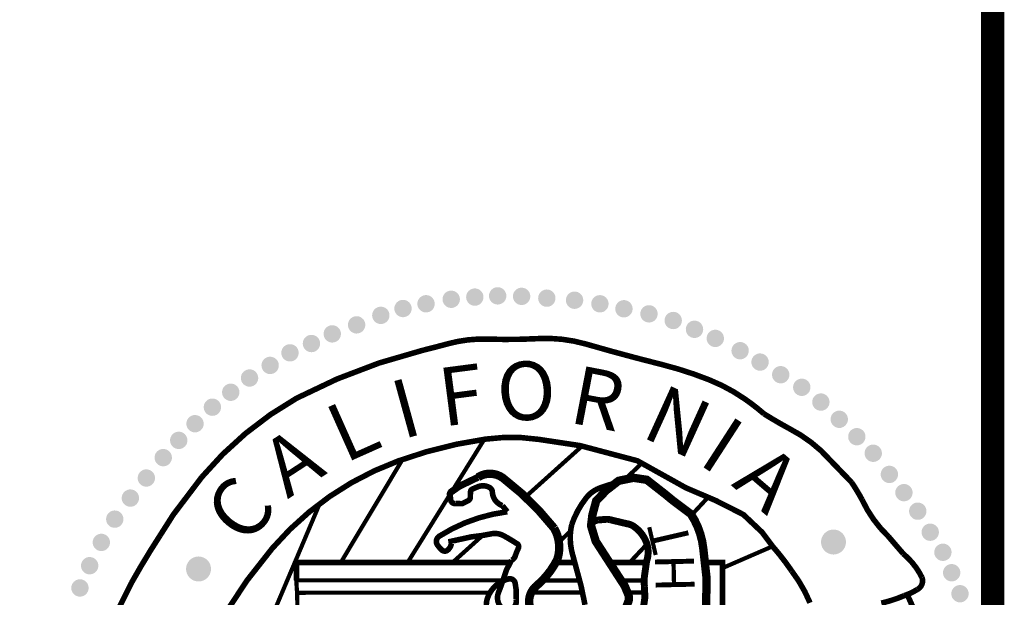
# Model space of a CAD drawing. Extents: x -1 to 37, y -1 to 25.
# Drawn here: x 34.2 to 35.5, y 9.3 to 10.1 of the extents above; entities that cross this region are included whole.
import ezdxf

# ---------------------------------------------------------------- set-up
doc = ezdxf.new("R2010")
doc.units = 0
doc.header["$LTSCALE"] = 2
doc.header["$MEASUREMENT"] = 0
for name, color, linetype in [('a-shbd', 5, 'CONTINUOUS'), ('a-shbd-logo', 7, 'CONTINUOUS'), ('Line-Work', 7, 'CONTINUOUS'), ('Text', 7, 'CONTINUOUS')]:
    doc.layers.add(name, color=color, linetype=linetype)
doc.styles.add('motto', font='ARIALBD.TTF')
doc.styles.add('TEXT', font='ARIAL.TTF', dxfattribs={"width": 0.9, "height": 0.09375})

# ---------------------------------------------------------------- blocks, each defined once
blk = doc.blocks.new('UCseal')
at = {"layer": 'Line-Work'}
h = blk.add_hatch(color=256, dxfattribs=at)
edge = h.paths.add_edge_path()
edge.add_arc((477.7109205396972, 662.6036917564993), 6.25, 360.0000000000001, 720)
h = blk.add_hatch(color=256, dxfattribs=at)
edge = h.paths.add_edge_path()
edge.add_arc((493.721855791378, 655.6070458984923), 6.25, 356.8965517241381, 716.896551724138)
h = blk.add_hatch(color=256, dxfattribs=at)
edge = h.paths.add_edge_path()
edge.add_arc((510.4709049835944, 647.2145434927037), 6.249999999999999, 353.7931034482759, 713.7931034482758)
h = blk.add_hatch(color=256, dxfattribs=at)
edge = h.paths.add_edge_path()
edge.add_arc((527.2108848719382, 637.5517740695418), 6.25, 350.6896551724138, 710.689655172414)
h = blk.add_hatch(color=256, dxfattribs=at)
edge = h.paths.add_edge_path()
edge.add_arc((542.3585383697687, 626.3364859789845), 6.25, 347.5862068965517, 707.5862068965517)
h = blk.add_hatch(color=256, dxfattribs=at)
edge = h.paths.add_edge_path()
edge.add_arc((556.7816735370076, 614.8452770721412), 6.249999999999999, 344.4827586206897, 704.4827586206898)
h = blk.add_hatch(color=256, dxfattribs=at)
edge = h.paths.add_edge_path()
edge.add_arc((571.4465398939802, 602.7027074769231), 6.25, 341.3793103448277, 701.3793103448276)
h = blk.add_hatch(color=256, dxfattribs=at)
edge = h.paths.add_edge_path()
edge.add_arc((583.8670619279717, 591.5516823076509), 6.25, 338.2758620689656, 698.2758620689655)
h = blk.add_hatch(color=256, dxfattribs=at)
edge = h.paths.add_edge_path()
edge.add_arc((491.377222879189, 577.3224784925085), 8.98540020933524, 0, 360)
h = blk.add_hatch(color=256, dxfattribs=at)
edge = h.paths.add_edge_path()
edge.add_arc((595.8498777200485, 579.8340030628674), 6.25, 335.1724137931035, 695.1724137931035)
h = blk.add_hatch(color=256, dxfattribs=at)
edge = h.paths.add_edge_path()
edge.add_arc((607.7323468378027, 567.3566635443964), 6.25, 332.0689655172415, 692.0689655172413)
h = blk.add_hatch(color=256, dxfattribs=at)
edge = h.paths.add_edge_path()
edge.add_arc((618.4703371670369, 554.1677369181516), 6.25, 328.9655172413794, 688.9655172413794)
h = blk.add_hatch(color=256, dxfattribs=at)
edge = h.paths.add_edge_path()
edge.add_arc((628.7093018451021, 540.640141605033), 6.25, 325.8620689655173, 685.8620689655172)
h = blk.add_hatch(color=256, dxfattribs=at)
edge = h.paths.add_edge_path()
edge.add_arc((637.7787596649972, 525.8289828623728), 6.25, 322.7586206896552, 682.7586206896552)
h = blk.add_hatch(color=256, dxfattribs=at)
edge = h.paths.add_edge_path()
edge.add_arc((646.8139544081923, 511.5686653885992), 6.25, 319.6551724137932, 679.6551724137931)
h = blk.add_hatch(color=256, dxfattribs=at)
edge = h.paths.add_edge_path()
edge.add_arc((653.5157790267376, 496.1245929635134), 6.249999999999999, 316.5517241379311, 676.551724137931)
h = blk.add_hatch(color=256, dxfattribs=at)
edge = h.paths.add_edge_path()
edge.add_arc((660.4494150682888, 481.1641647803181), 6.25, 313.448275862069, 673.448275862069)
h = blk.add_hatch(color=256, dxfattribs=at)
edge = h.paths.add_edge_path()
edge.add_arc((666.9415334796853, 463.6603874921747), 6.25, 310.344827586207, 670.344827586207)
h = blk.add_hatch(color=256, dxfattribs=at)
edge = h.paths.add_edge_path()
edge.add_arc((673.7800546910701, 446.2549270612615), 6.249999999999999, 307.2413793103449, 667.2413793103448)
h = blk.add_hatch(color=256, dxfattribs=at)
edge = h.paths.add_edge_path()
edge.add_arc((678.6765961877488, 430.2951835060369), 6.25, 304.1379310344828, 664.1379310344829)
h = blk.add_hatch(color=256, dxfattribs=at)
edge = h.paths.add_edge_path()
edge.add_arc((682.1005917565778, 413.7291250965484), 6.25, 301.0344827586208, 661.0344827586207)
h = blk.add_hatch(color=256, dxfattribs=at)
edge = h.paths.add_edge_path()
edge.add_arc((685.334652234953, 395.6390137687936), 6.25, 297.9310344827587, 657.9310344827587)
h = blk.add_hatch(color=256, dxfattribs=at)
edge = h.paths.add_edge_path()
edge.add_arc((686.9093468518502, 378.6701351175591), 6.25, 294.8275862068966, 654.8275862068965)
h = blk.add_hatch(color=256, dxfattribs=at)
edge = h.paths.add_edge_path()
edge.add_arc((687.7890751589752, 362.2297887516096), 6.25, 291.7241379310345, 651.7241379310344)
h = blk.add_hatch(color=256, dxfattribs=at)
edge = h.paths.add_edge_path()
edge.add_arc((687.4377932260145, 345.0249275583305), 6.25, 288.6206896551724, 648.6206896551723)
h = blk.add_hatch(color=256, dxfattribs=at)
edge = h.paths.add_edge_path()
edge.add_arc((686.1413364886803, 326.8893323208522), 6.249999999999999, 285.5172413793104, 645.5172413793103)
h = blk.add_hatch(color=256, dxfattribs=at)
edge = h.paths.add_edge_path()
edge.add_arc((684.6602324473936, 306.9309690483159), 6.249999999999999, 282.4137931034483, 642.4137931034483)
h = blk.add_hatch(color=256, dxfattribs=at)
edge = h.paths.add_edge_path()
edge.add_arc((682.0886354071138, 288.7193251114566), 6.25, 279.3103448275863, 639.3103448275863)
h = blk.add_hatch(color=256, dxfattribs=at)
edge = h.paths.add_edge_path()
edge.add_arc((678.4896376653363, 271.4449647281345), 6.25, 276.2068965517242, 636.2068965517242)
h = blk.add_hatch(color=256, dxfattribs=at)
edge = h.paths.add_edge_path()
edge.add_arc((674.8471399446548, 253.4298536592896), 6.249999999999999, 273.1034482758621, 633.1034482758621)
h = blk.add_hatch(color=256, dxfattribs=at)
edge = h.paths.add_edge_path()
edge.add_arc((670.074634116784, 235.9946042330027), 6.25, 270.0000000000001, 630)
h = blk.add_hatch(color=256, dxfattribs=at)
edge = h.paths.add_edge_path()
edge.add_arc((663.7331098400023, 220.7024763385468), 6.25, 266.896551724138, 626.8965517241379)
h = blk.add_hatch(color=256, dxfattribs=at)
edge = h.paths.add_edge_path()
edge.add_arc((657.2026435151904, 205.7482804341134), 6.249999999999999, 263.7931034482759, 623.7931034482759)
h = blk.add_hatch(color=256, dxfattribs=at)
edge = h.paths.add_edge_path()
edge.add_arc((648.3458473042298, 187.8894793462572), 6.25, 260.6896551724138, 620.6896551724138)
h = blk.add_hatch(color=256, dxfattribs=at)
edge = h.paths.add_edge_path()
edge.add_arc((640.1720746914515, 173.5739980182385), 6.25, 257.5862068965517, 617.5862068965517)
h = blk.add_hatch(color=256, dxfattribs=at)
edge = h.paths.add_edge_path()
edge.add_arc((631.0814318415503, 158.7052943079734), 6.249999999999999, 254.4827586206897, 614.4827586206897)
h = blk.add_hatch(color=256, dxfattribs=at)
edge = h.paths.add_edge_path()
edge.add_arc((622.0289743949179, 143.5655570473713), 6.25, 251.3793103448276, 611.3793103448277)
h = blk.add_hatch(color=256, dxfattribs=at)
edge = h.paths.add_edge_path()
edge.add_arc((611.4061297102066, 129.8343574529113), 6.25, 248.2758620689656, 608.2758620689656)
h = blk.add_hatch(color=256, dxfattribs=at)
edge = h.paths.add_edge_path()
edge.add_arc((510.7363319803043, 120.7560362482101), 8.98540020933524, 0, 360)
h = blk.add_hatch(color=256, dxfattribs=at)
edge = h.paths.add_edge_path()
edge.add_arc((599.0066504366961, 116.625699418539), 6.25, 245.1724137931035, 605.1724137931034)
h = blk.add_hatch(color=256, dxfattribs=at)
edge = h.paths.add_edge_path()
edge.add_arc((586.4931420372393, 103.9844817243367), 6.25, 242.0689655172414, 602.0689655172413)
h = blk.add_hatch(color=256, dxfattribs=at)
edge = h.paths.add_edge_path()
edge.add_arc((574.5974063009514, 92.18703966155041), 6.25, 238.9655172413794, 598.9655172413793)
h = blk.add_hatch(color=256, dxfattribs=at)
edge = h.paths.add_edge_path()
edge.add_arc((559.3876095180161, 80.57549710176355), 6.25, 235.8620689655173, 595.8620689655172)
h = blk.add_hatch(color=256, dxfattribs=at)
edge = h.paths.add_edge_path()
edge.add_arc((546.2659763992573, 70.12180652870879), 6.25, 232.7586206896552, 592.7586206896552)
h = blk.add_hatch(color=256, dxfattribs=at)
edge = h.paths.add_edge_path()
edge.add_arc((532.9380287052613, 60.16415404105629), 6.25, 229.6551724137931, 589.6551724137931)
h = blk.add_hatch(color=256, dxfattribs=at)
edge = h.paths.add_edge_path()
edge.add_arc((517.8111495575714, 51.2041081641087), 6.249999999999999, 226.5517241379311, 586.551724137931)
h = blk.add_hatch(color=256, dxfattribs=at)
edge = h.paths.add_edge_path()
edge.add_arc((503.3919628824225, 42.11057731970072), 6.25, 223.448275862069, 583.448275862069)
h = blk.add_hatch(color=256, dxfattribs=at)
edge = h.paths.add_edge_path()
edge.add_arc((473.566779492061, 29.80504823228057), 6.249999999999999, 217.2413793103449, 577.2413793103448)
h = blk.add_hatch(color=256, dxfattribs=at)
edge = h.paths.add_edge_path()
edge.add_arc((488.6640197681464, 35.78378632098793), 6.25, 220.3448275862069, 580.3448275862069)
for points in [[(432.8203462190522, 572.7799538396898, 4, 4, -0.0620019442068221), (506.2250602850945, 524.3046940295249, 4, 4, -0.1290741059356206), (569.0584775013294, 433.7462065191528, 4, 4, -0.05260057224625183), (584.7713856063178, 370.8331855089616, 4, 4, -0.07250211595652035), (584.5766159556697, 332.6896090703619, 4, 4, 0), (580.0705442728222, 302.8459192036339, 4, 4, 0), (569.1909401167209, 261.7908848015694, 4, 4, 0), (560.80537198295, 246.7401907312101, 4, 4, 0), (549.67366535775, 226.7606367851693, 4, 4, 0), (540.6128828486421, 205.4957008863976, 4, 4, 0), (530.5006200743601, 185.5586033484776, 4, 4, 0), (517.8169729092965, 172.161119884219, 4, 4, 0), (507.6700563290133, 164.5571416771218, 4, 4, -0.03084903611783566), (489.9129537532267, 150.7975636228757, 4, 4, -0.0659884920843814), (467.0443672818096, 137.6507665676211, 4, 4, -0.06068973342322286)], [(466.785196548899, 86.37722965884745, 4, 4, 0.0450149679776546), (472.2277416281622, 69.80396497205834, 4, 4, 0.0636069571534176), (476.6336095346196, 60.48150297204188, 4, 4, 0.3726517746406148), (485.186177494043, 57.11505822454774, 4, 4, 0.1050576948836286), (502.2913134128894, 70.58083557799819, 4, 4, 0), (514.7754917157222, 81.30647180177516, 4, 4, -0.09512467670634348), (541.2107020338867, 100.210351579437, 4, 4, 0.02301861774962983), (553.6507993133646, 107.7201133168917, 4, 4, 0), (576.381628627596, 129.6761969247223, 4, 4, 0.06942543541834703), (592.3969908898257, 152.6794955043383, 4, 4, -0.01455044200653551), (602.9070712946318, 170.6820779264226, 4, 4, 0.02601896951147083), (613.4171545788572, 184.1840143338543, 4, 4, 0.05762888995643966), (627.4305979980172, 210.1877435899055, 4, 4, 0.0335049450757893), (638.4439345932283, 244.314506540366, 4, 4, -0.009245135931213691), (653.11890433995, 298.674881090551, 4, 4, 0.0841897934051261), (657.0560921176948, 333.0077498304408, 4, 4, -0.02200038828424657), (656.6981659560815, 369.4864239916858, 4, 4, 0.07467345906556115), (653.4655777326511, 397.4993397967046, 4, 4, -0.00504301062348257), (648.516334692788, 416.5736981809412, 4, 4, 0.05998685205481596), (614.1916664231353, 506.7741676889464, 4, 4, 0.09020428550416519), (557.4313790409511, 575.0000099773894, 4, 4, 0), (530.4685174334704, 595.4396211217841, 4, 4, 0), (515.5727979648357, 604.903520411661, 4, 4, 0.01730248586400957), (481.6358785411285, 625.4099506381895, 4, 4, 0.03093289892765313), (435.5205892060767, 646.1829375767891, 4, 4, 0.05298347189936427)], [(444.4979503485806, 212.6263661596035, 6, 6, 0), (484.8689720739731, 212.0331596546005, 6, 6, 0), (506.241864573572, 214.4059873111389, 6, 6, 0.1185539794855861), (530.8800612537084, 223.3040930688164, 6, 6, 0), (540.6759709159037, 236.3546492710943, 6, 6, 0), (544.8318131237552, 241.3969086549359, 6, 6, 0), (555.5182579338452, 255.0406713622167, 6, 6, 0), (556.9364206733912, 264.6644653581823, 6, 6, 0), (554.7843602926123, 275.2624001427082, 6, 6, 0), (547.8670200636298, 284.1708078349777, 6, 6, 0), (540.334802972066, 291.3896900715172, 6, 6, 0), (530.0356515165604, 294.1543692801854, 6, 6, 0), (522.3497195284795, 295.0759284708993, 6, 6, 0), (511.2819734344562, 291.6968775594396, 6, 6, 0), (479.0010533256782, 270.8081954783102, 6, 6, 0), (472.9534070108693, 268.3230677338224, 6, 6, -0.1807652553422275), (468.1881271626662, 268.1694748081245, 6, 6, -0.08466996042136997), (456.5055070854801, 274.4667978539501, 6, 6, -0.2758112467418432)], [(457.6632004742087, 334.1928225252075, 6, 6, -0.2611567955610701), (468.7104019146527, 339.6150899185827, 6, 6, -0.2072434072028212), (479.176170942595, 334.3864743476399, 6, 6, 0.1029176067864138), (498.3634146403924, 319.2815880116889, 6, 6, 0.2093221473899962), (520.6516254460294, 321.6054164269851, 6, 6, 0.06227636947477169), (556.598990215236, 358.1738818900985, 6, 6, 0.3152435326283466), (557.3568590184937, 376.3479002867855, 5, 5, 0), (550.866490536011, 389.8265767424527, 5, 5, 0), (547.0703251764403, 395.2633077574203, 5, 5, 0.2760589431020863), (544.5395492298662, 396.4012288494125, 4, 4, 0), (541.1229978147758, 396.0219212732397, 4, 4, 0.4324546642033393), (538.465682926902, 392.4817248660834, 4, 4, 0), (538.3391439856023, 387.8036073669348, 4, 4, 0), (540.3637670463968, 383.6312305751392, 4, 4, 0.2943856501435548), (543.2741598168695, 381.8611323715611, 4, 4, -0.0297404406969135), (547.0703251764403, 381.7346976038546, 4, 4, -0.2619597492415418), (548.7153314133357, 380.5967765118623, 4, 4, -0.02402479492273094), (550.6134155328305, 376.1715301846536, 4, 4, -0.2210888953897936), (549.9807208263323, 368.0796494095289, 4, 4, -0.2586992305753292), (546.6907083525412, 366.0566800340109, 4, 4, 0.3048802417346066), (536.9472156313059, 358.8498491789385, 4, 4, 0), (532.518355565237, 355.3096527717821, 4, 4, 0.1114105968098879), (514.9294542422613, 404.240236816071, 4, 4, 0.4266699629306349), (508.6025100566976, 405.5045926757698, 4, 4, 0.04948662264476746), (505.0594197003074, 402.4701386124927, 4, 4, 0.36571513035309), (504.8063418177085, 398.4241982249305, 4, 4, 0.2024851315894501), (509.7413605283946, 395.5161789293602, 4, 4, 0), (511.2598249445714, 395.7690501012999, 4, 4, 0), (514.4232984770629, 381.3553900276816, 4, 4, 0), (515.4356071280413, 373.3899456567899, 4, 4, 0), (516.7009965410375, 366.5624223778905, 4, 4, -0.1735935696284832), (515.3090681867416, 357.9648008954127, 4, 4, -0.01730225403442438), (509.4882826457952, 348.229258320943, 4, 4, -0.3789919255925636), (506.3248091133041, 347.3442084008905, 4, 4, 0.03577009676869009), (500.6305596342386, 349.6200505848749, 4, 4, -0.2188220679077216), (497.7201668637658, 352.2751970719787, 4, 4, 0), (490.8870669130033, 355.8153951156617, 4, 4, 0), (482.2885376697086, 358.7373936209676, 4, 4, -0.01453240889793122), (474.6353677094371, 361.5887890981287, 4, 4, 0.2728151367279908), (464.1284748213106, 360.0334817303469, 4, 4, 0.4065219668258383)], [(463.0907581782963, 351.3496873061886, 4, 4, 0.2975765519010569), (469.7062086161345, 349.0167270727791, 4, 4, 0), (476.1919441136683, 348.8871190801044, 4, 4, 0), (481.1211032069709, 349.6647719457321, 4, 4, 0.4381674011518801), (484.2342560154339, 354.3306924125511, 4, 4, 0.2468954010245521), (471.0033551397573, 369.3653226639847, 4, 4, 0.1715157816855775), (460.7558921322398, 369.6245402858606, 4, 4, 0.05277752632476127)], [(465.5543601622439, 299.4398574215718, 4, 4, 0), (479.3041207991369, 302.2912528987331, 4, 4, 0), (501.7548632818462, 308.3540044124297, 4, 4, -0.1267357694060488), (523.4001516851877, 308.9688245234943, 4, 4, -0.08315447049838523), (542.5709711777972, 298.5071502120429, 4, 4, -0.1365959170863381), (549.5019598521844, 289.076909846917, 4, 4, -0.02659365497156865), (552.8818908181911, 278.4937087108633, 4, 4, 0.7719807040931588)]]:
    blk.add_lwpolyline(points, format="xyseb", dxfattribs=at)
for points, const_width in [([(378.9091509968775, 557.645863687568), (538.105839072327, 490.3021303515125)], 3), ([(474.2665515856884, 506.472076344681), (474.3672822518733, 367.7319329961398)], 3), ([(495.996709646414, 353.1681124271184), (495.9807329647174, 506.8018429893255), (483.2347737297089, 506.8096836543077)], 4), ([(496.021876980833, 475.0224057022745), (570.7079727522305, 430.2925169050918)], 3), ([(496.6574741415438, 426.5731961216306), (584.8459913490265, 371.6823071252754)], 3), ([(496.1649149922109, 394.5362677482071), (515.5034010093768, 373.0241576248756)], 3), ([(483.1393767876844, 351.7302947317988), (483.1387139372275, 350.6527502988563)], 3), ([(543.1375032184324, 342.2840133678267), (579.4857630961837, 301.8502499083925)], 3), ([(474.3887722553322, 338.1329412156647), (474.4155307428788, 301.2774677177236)], 3), ([(483.1260852281126, 330.123240119029), (483.1096598043562, 303.4217062449653)], 3), ([(496.0014846300966, 307.2512837353838), (496.0001043526541, 320.5242008982199)], 4), ([(511.6869061089883, 317.1437786590259), (518.7812240594717, 309.7008248446612)], 3), ([(496.006886566909, 255.3055968586675), (496.004130244847, 281.81072784011)], 4), ([(474.4390136748862, 268.9335403286075), (474.4479492151427, 256.6262839285332)], 3), ([(483.091225756181, 273.4549078790059), (483.0810653604332, 256.9379427610884)], 3), ([(555.8365748095962, 270.7442891167821), (567.2986947491845, 258.688744326075)], 3), ([(496.0039151659735, 267.3258731958422), (509.40835573703, 254.7536540639444)], 3), ([(530.386572052083, 222.5798351547273), (542.2027165407271, 211.6047742839112)], 3), ([(318.6314574972426, 200.2326670605423), (329.9952995066528, 200.2218075355725), (329.9952995066528, 195.8066978537749), (352.383457820401, 196.3953793628848), (351.6470061346372, 200.6633178491418), (496.0125706990721, 200.6462848808758), (496.0112579146389, 213.270180988998)], 4), ([(492.1630928992754, 200.2441935821628), (507.6700563290136, 164.557141677122)], 3), ([(472.8889224254599, 67.6887102282194), (455.4412565976545, 59.91264798200791)], 4)]:
    blk.add_lwpolyline(points, dxfattribs=dict(at, const_width=const_width))
for points, const_width in [([(340.3497415631418, 493.763982959973, -0.2357015341217883), (355.5215492756256, 506.0307935083013, -0.01820698189978802), (370.3447284700005, 508.7366641356246, -0.03729093854758402), (388.7311741087301, 510.0183933611104, -0.02074843009639645), (407.1176197474597, 509.1639072107866, 0.0138946203820355), (438.5923284897099, 507.2686147266218, -0.01009228950247549), (457.5255757702912, 506.2729421583274), (465.8960636779898, 506.2729421583274), (474.2665515856884, 506.472076344681), (483.2349335435219, 507.0694805402682), (483.1430115491854, 357.6390438016755)], 3), ([(524.0562560670323, 294.7308112072756, -0.2151521987325736), (526.6290254582864, 289.5180633976997), (527.0578227563446, 284.3767221508015, -0.08824885420052797), (526.7719569311662, 281.3061974059767), (524.414585347286, 271.4350555151561, 0.00779120939777481), (523.6999279828874, 268.2217176449763, -0.09763871781725376), (522.1991431985216, 264.6513404153025, -0.1370111662687231), (511.9197963859474, 255.8891629158113, -0.1960949551336592), (496.8305070592046, 255.1902302499846), (486.1380960932333, 256.6879433391171, 0.06969606251315472), (478.7433453375493, 256.6879433391171), (470.7490189511154, 256.3884000666799), (464.5534136980941, 257.2870282474646)], 5)]:
    blk.add_lwpolyline(points, format="xyb", dxfattribs=dict(at, const_width=const_width))
at = {"layer": 'Text'}
for s, height, rotation, style, p in [('C', 42, 320.4247288304119, 'TEXT', (507.1126485701652, 543.1611668940496)), ('A', 42, 303.0318572507371, 'TEXT', (541.4490437105522, 513.3276134092645)), ('L', 42, 294.0601031886242, 'TEXT', (567.1632293930868, 472.1272919106235)), ('I', 42, 285.3676903345309, 'TEXT', (584.5069936691358, 430.9411419097005)), ('F', 42, 277.4236551979055, 'TEXT', (593.7251493188764, 401.5830289515073)), ('O', 42, 273.5637958069307, 'TEXT', (597.2525388792857, 361.5901894940077)), ('R', 42, 259.0914740775996, 'TEXT', (596.8963932867813, 312.0704608922283)), ('H', 28, 1.308320648371869, 'motto', (474.811466886364, 220.544870731263)), ('T', 28, 13.02308379599353, 'motto', (506.2310795324172, 222.5239795072818)), ('N', 42, 245.5851151157353, 'TEXT', (586.9018472361029, 260.0894605451867)), ('I', 42, 237.0690823398139, 'TEXT', (567.5117290024289, 218.9940964172259)), ('A', 42, 229.4873631062204, 'TEXT', (551.8307447592096, 194.8376403624659))]:
    blk.add_text(s, height=height, rotation=rotation, dxfattribs=dict(at, style=style)).set_placement(p)

msp = doc.modelspace()

# ---------------------------------------------------------------- linework, layer by layer
at = {"layer": 'a-shbd'}
msp.add_line((35.5, 1.499999976000026), (35.5, 21.49999965600003), dxfattribs=at)
at = {"layer": 'a-shbd', "const_width": 0.03125}
msp.add_lwpolyline([(33.50000001599994, 0.5000000000000001), (35.5, 0.5), (35.5, 23.5), (33.50000001599994, 23.5)], close=True, dxfattribs=at)

# ---------------------------------------------------------------- block references
at = {"layer": 'a-shbd-logo', "xscale": 0.001875, "yscale": 0.001875, "zscale": 0.001875, "rotation": 90}
msp.add_blockref('UCseal', (35.51176014359579, 8.398596714931205), dxfattribs=at)

doc.saveas('drawing.dxf')
